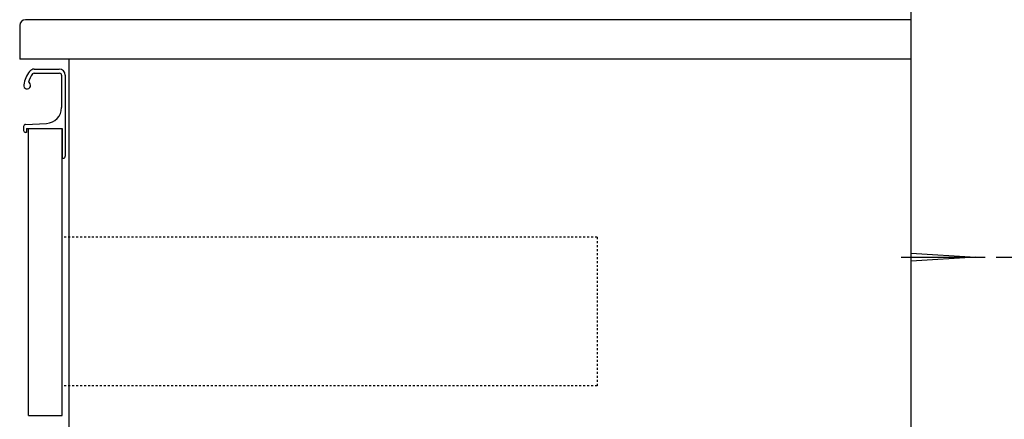
# Model space of a CAD drawing. Extents: x 261 to 2996, y 139 to 4339.
# Drawn here: x 2041 to 2538, y 1418 to 1620 of the extents above; entities that cross this region are included whole.
import ezdxf

# ---------------------------------------------------------------- set-up
doc = ezdxf.new("R2010")
doc.units = 0
doc.linetypes.add('EXLTYPE2', pattern=[2, 1, -1])
doc.layers.get('0').update_dxf_attribs({"linetype": 'CONTINUOUS'})
doc.layers.get('DEFPOINTS').update_dxf_attribs({"linetype": 'CONTINUOUS'})
for name, color, linetype in [('付属金具', 7, 'CONTINUOUS'), ('化粧台', 7, 'CONTINUOUS'), ('寸法', 7, 'CONTINUOUS')]:
    doc.layers.add(name, color=color, linetype=linetype)
doc.styles.add('EXCADDIM1', font='monotxt', dxfattribs={"width": 0.84, "bigfont": 'extfont'})
doc.styles.get("Standard").update_dxf_attribs({"font": 'monotxt', "bigfont": 'extfont'})
doc.dimstyles.new('ISO-25', dxfattribs={"dimtxt": 2.5, "dimasz": 2.5, "dimexe": 1.25, "dimexo": 0.625, "dimtad": 1, "dimtxsty": 'STANDARD', "dimcen": 2.5, "dimazin": 3, "dimtfac": 1, "dimtmove": 0, "dimatfit": 3})

# ---------------------------------------------------------------- blocks, each defined once
blk = doc.blocks.new('EX_NORM')
at = {"color": 0, "linetype": 'CONTINUOUS'}
for q in [(-1, 0.167), (-1, 0), (-1, -0.167)]:
    blk.add_line((0, 0), q, dxfattribs=at)
blk = doc.blocks.new('*D28')
at = {"layer": 'DEFPOINTS', "color": 0}
for p in [(2523.5, 1499.5), (2791, 1499.5), (2491, 919.5)]:
    blk.add_point(p, dxfattribs=at)
at = {"layer": '付属金具', "color": 3, "linetype": 'CONTINUOUS'}
for p, q in [((2534, 1499.5), (2806, 1499.5)), ((2791, 964.5), (2791, 1454.5)), ((2501.5, 919.5), (2806, 919.5))]:
    blk.add_line(p, q, dxfattribs=at)
at = {"layer": '付属金具', "color": 3, "xscale": 44.99999618530273, "yscale": 44.99999618530273, "zscale": 44.99999618530273}
for p, rotation in [((2791, 1499.5), 90), ((2791, 919.5), 270)]:
    blk.add_blockref('EX_NORM', p, dxfattribs=dict(at, rotation=rotation))
at = {"layer": '付属金具', "color": 2, "insert": (2755.75, 1209.5), "char_height": 60, "attachment_point": 5, "rotation": 90, "style": 'EXCADDIM1'}
blk.add_mtext('580（壁固定）', dxfattribs=at)
blk = doc.blocks.new('*D39')
at = {"layer": 'DEFPOINTS', "color": 0}
for p in [(2531.8, 2089.5), (2896, 2089.5), (2491, 919.5)]:
    blk.add_point(p, dxfattribs=at)
at = {"layer": '寸法', "color": 3, "linetype": 'CONTINUOUS'}
for p, q in [((2896, 964.5), (2896, 2044.5)), ((2501.5, 919.5), (2911, 919.5))]:
    blk.add_line(p, q, dxfattribs=at)
at = {"layer": '寸法', "color": 3, "xscale": 44.99999618530273, "yscale": 44.99999618530273, "zscale": 44.99999618530273}
for p, rotation in [((2896, 2089.5), 90), ((2896, 919.5), 270)]:
    blk.add_blockref('EX_NORM', p, dxfattribs=dict(at, rotation=rotation))
at = {"layer": '寸法', "color": 2, "insert": (2860.75, 1504.5), "char_height": 60, "attachment_point": 5, "rotation": 90, "style": 'EXCADDIM1'}
blk.add_mtext('（1170）', dxfattribs=at)

msp = doc.modelspace()

# ---------------------------------------------------------------- linework, layer by layer
at = {"layer": '付属金具', "color": 2, "linetype": 'CONTINUOUS'}
for p, q in [((2041, 1616.5), (2041, 1599.5)), ((2491, 1619.5), (2044, 1619.5)), ((2491, 919.5), (2491, 1619.5)), ((2491, 1599.5), (2041, 1599.5)), ((2066, 919.5), (2066, 1599.5)), ((2045.5, 1419.5), (2045.5, 1564.5)), ((2045.5, 1564.5), (2062.5, 1564.5)), ((2062.5, 1419.5), (2062.5, 1564.5)), ((2045.5, 1419.5), (2062.5, 1419.5))]:
    msp.add_line(p, q, dxfattribs=at)
at = {"layer": '付属金具', "color": 6, "linetype": 'CONTINUOUS'}
for p, q in [((2048.327, 1592.45), (2061.15, 1592.45)), ((2048.366, 1594.5), (2061, 1594.5)), ((2062.15, 1591.45), (2062.15, 1575.06)), ((2064, 1591.5), (2064, 1550.5)), ((2043.95, 1566.542), (2054.548, 1567.07)), ((2043, 1565.544), (2043, 1563.5)), ((2044.5, 1562.5), (2044, 1562.5)), ((2044.5, 1564.5), (2044.5, 1562.5)), ((2044.5, 1564.5), (2062.5, 1564.5)), ((2062.5, 1564.5), (2062.5, 1549.5)), ((2062.5, 1549.5), (2063, 1549.5)), ((2491, 1501.5), (2523.5, 1499.5)), ((2486, 1499.5), (2528.5, 1499.5)), ((2523.5, 1499.5), (2491, 1497.5))]:
    msp.add_line(p, q, dxfattribs=at)
at = {"layer": '付属金具', "color": 6, "linetype": 'EXLTYPE2'}
for p, q in [((2332.5, 1509.5), (2062.5, 1509.5)), ((2332.5, 1509.5), (2332.5, 1434.5)), ((2332.5, 1434.5), (2062.5, 1434.5))]:
    msp.add_line(p, q, dxfattribs=at)
at = {"layer": '付属金具', "color": 2, "linetype": 'CONTINUOUS'}
msp.add_arc((2044, 1616.5), 3, 90, 180, dxfattribs=at)
at = {"layer": '付属金具', "color": 6, "linetype": 'CONTINUOUS'}
for centre, radius, start, end in [((2057.828, 1584.119), 15, 142.04209, 170.74496), ((2057.828, 1584.119), 13, 142.34425, 163.17804), ((2048.366, 1591.5), 3, 90, 142.04209), ((2048.327, 1591.45), 1, 90, 142.34425), ((2061, 1591.5), 3, 0, 90), ((2061.15, 1591.45), 1, 0, 90), ((2044.75, 1586.25), 1.75, 170.74496, 68.76631), ((2054.15, 1575.06), 8, 272.85149, 0), ((2044, 1565.544), 1, 92.85149, 180), ((2044, 1563.5), 1, 180, 270), ((2063, 1550.5), 1, 270, 0)]:
    msp.add_arc(centre, radius, start, end, dxfattribs=at)
at = {"layer": '化粧台', "color": 7, "linetype": 'CONTINUOUS'}
msp.add_line((2491, 919.5), (2491, 2926.35), dxfattribs=at)

# ---------------------------------------------------------------- dimensions: what is measured, and where the dimension line sits
at = {"layer": '付属金具', "color": 3, "linetype": 'CONTINUOUS'}
dim = msp.add_linear_dim(base=(2791, 1499.5), p1=(2491, 919.5), p2=(2523.5, 1499.5), angle=90, text='580（壁固定）', dimstyle='ISO-25', override={"dimtxt": 59.999996, "dimasz": 44.999996, "dimexe": 15, "dimexo": 10.5, "dimgap": 0, "dimtad": 1, "dimjust": 0, "dimtih": 0, "dimtoh": 0, "dimdec": 0, "dimzin": 0, "dimlunit": 2, "dimtxsty": 'EXCADDIM1', "dimblk1": 'EX_NORM', "dimblk2": 'EX_NORM', "dimsah": 1, "dimse1": 0, "dimse2": 0, "dimclrd": 3, "dimclre": 3, "dimclrt": 2, "dimtmove": 2}, dxfattribs=at)
dim.commit()
dim.dimension.update_dxf_attribs({"geometry": '*D28', "text_midpoint": (2755.75, 1209.5), "dimtype": 160})
at = {"layer": '寸法', "color": 3, "linetype": 'CONTINUOUS'}
dim = msp.add_linear_dim(base=(2896, 2089.5), p1=(2491, 919.5), p2=(2531.8, 2089.5), angle=90, text='（1170）', dimstyle='ISO-25', override={"dimtxt": 59.999996, "dimasz": 44.999996, "dimexe": 15, "dimexo": 10.5, "dimgap": 0, "dimtad": 1, "dimjust": 0, "dimtih": 0, "dimtoh": 0, "dimdec": 0, "dimzin": 0, "dimlunit": 2, "dimtxsty": 'EXCADDIM1', "dimblk1": 'EX_NORM', "dimblk2": 'EX_NORM', "dimsah": 1, "dimse1": 0, "dimse2": 1, "dimclrd": 3, "dimclre": 3, "dimclrt": 2, "dimtmove": 2}, dxfattribs=at)
dim.commit()
dim.dimension.update_dxf_attribs({"geometry": '*D39', "text_midpoint": (2860.75, 1504.5), "dimtype": 160})

doc.saveas('drawing.dxf')
